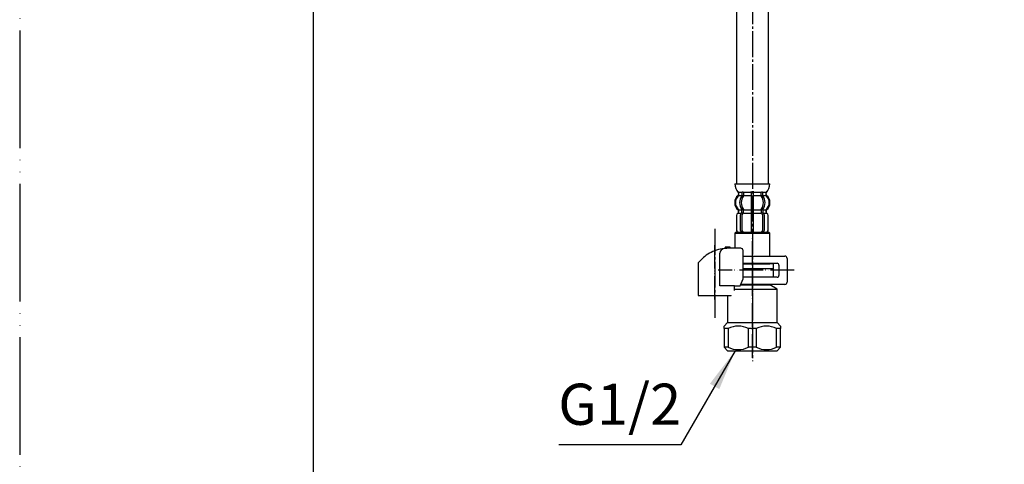
# Model space of a CAD drawing. Units: millimetres. Extents: x 0 to 1050, y 0 to 1485.
# Drawn here: x 0 to 419, y 323 to 512 of the extents above; entities that cross this region are included whole.
import ezdxf

# ---------------------------------------------------------------- set-up
doc = ezdxf.new("R2010")
doc.units = ezdxf.units.MM
doc.linetypes.add('DASH_CENTER', pattern=[14, 11, -1, 1, -1])
doc.linetypes.add('PHANTOM', pattern=[13, 10, -1, 0, -1, 0, -1])
doc.layers.add('1', color=7, linetype='Continuous')
doc.styles.add('CONVERTER_12', font='txt.shx', dxfattribs={"width": 0.9})
doc.dimstyles.get("Standard").update_dxf_attribs({"dimtxt": 0.18, "dimasz": 0.18, "dimexe": 0.18, "dimexo": 0.0625, "dimgap": 0.09, "dimtad": 0, "dimtih": 1, "dimtoh": 1, "dimdec": 4, "dimzin": 0, "dimdsep": 46, "dimtxsty": 'Standard', "dimcen": 0.09, "dimadec": 0, "dimazin": 0, "dimtfac": 1, "dimtdec": 4, "dimtofl": 0, "dimtmove": 0, "dimatfit": 3, "dimfxl": 1, "dimtolj": 1, "dimtzin": 0, "dimarcsym": 0})

# ---------------------------------------------------------------- blocks, each defined once
blk = doc.blocks.new('開示A4')
at = {"layer": '1', "color": 4, "linetype": 'PHANTOM'}
blk.add_line((0, 297), (0, 0), dxfattribs=at)
at = {"layer": '1', "color": 7, "linetype": 'Continuous'}
blk.add_line((25, 10), (25, 148.5), dxfattribs=at)
blk = doc.blocks.new('71-31A-C2K', base_point=(297.26, 396.06))
at = {"layer": '1', "color": 7, "linetype": 'Continuous'}
for p, q in [((307.83, 411.06), (325.56, 411.06)), ((307.83, 408.06), (322.26, 408.06)), ((323.06, 407.26), (323.06, 402.86)), ((326.56, 410.06), (326.56, 400.06)), ((325.56, 399.06), (306.83, 399.06)), ((322.26, 402.06), (307.83, 402.06))]:
    blk.add_line(p, q, dxfattribs=at)
at = {"layer": '1', "color": 4, "linetype": 'PHANTOM'}
for p, q in [((311.76, 396.06), (311.76, 414.06)), ((329.56, 405.06), (297.26, 405.06))]:
    blk.add_line(p, q, dxfattribs=at)
at = {"layer": '1', "color": 7, "linetype": 'Continuous'}
for centre, radius, start, end in [((325.56, 410.06), 1, 0, 90), ((322.26, 407.26), 0.8, 0, 90), ((322.26, 402.86), 0.8, 270, 0), ((325.56, 400.06), 1, 270, 0)]:
    blk.add_arc(centre, radius, start, end, dxfattribs=at)
blk = doc.blocks.new('30-69D-C2K__4', base_point=(299.76, -66.74))
at = {"color": 7, "linetype": 'Continuous'}
for p, q in [((319.26, 402.31), (320.76, 402.31)), ((320.76, 402.31), (320.76, 405.81))]:
    blk.add_line(p, q, dxfattribs=at)
at = {"layer": '1', "color": 4, "linetype": 'PHANTOM'}
blk.add_line((311.76, 421.81), (311.76, 367.81), dxfattribs=at)
at = {"layer": '1', "color": 7, "linetype": 'Continuous'}
for p, q in [((307.83, 405.81), (320.76, 405.81)), ((307.83, 402.31), (319.26, 402.31)), ((319.26, 402.31), (319.26, 402.06)), ((306.72, 398.81), (319.26, 398.81)), ((319.26, 399.06), (319.26, 398.81)), ((322.26, 397.08), (319.26, 398.81)), ((301.26, 394.39), (301.26, 382.81)), ((304.23, 397.08), (322.26, 397.08)), ((322.26, 382.81), (322.26, 397.08)), ((299.76, 381.31), (301.26, 382.81)), ((299.76, 380.31), (299.76, 381.31)), ((301.26, 382.81), (311.76, 382.81)), ((311.76, 382.81), (322.26, 382.81)), ((322.26, 382.81), (323.76, 381.31)), ((323.76, 381.31), (323.76, 380.31)), ((299.76, 380.31), (299.76, 372.31)), ((301.43, 380.31), (299.76, 380.31)), ((301.43, 380.31), (301.43, 372.31)), ((311.76, 380.31), (310.09, 380.31)), ((310.09, 372.31), (310.09, 380.31)), ((313.43, 380.31), (311.76, 380.31)), ((313.43, 380.31), (313.43, 372.31)), ((322.09, 372.31), (322.09, 380.31)), ((323.76, 380.31), (322.09, 380.31)), ((323.76, 372.31), (323.76, 380.31)), ((301.43, 372.31), (299.76, 372.31)), ((299.76, 372.31), (301.26, 370.81)), ((301.26, 370.81), (311.76, 370.81)), ((311.76, 372.31), (310.09, 372.31)), ((313.43, 372.31), (311.76, 372.31)), ((311.76, 370.81), (322.26, 370.81)), ((323.76, 372.31), (322.09, 372.31)), ((322.26, 370.81), (323.76, 372.31))]:
    blk.add_line(p, q, dxfattribs=at)
for centre, start, end in [((305.76, 371.44), 63.9922, 116.0078), ((317.76, 371.44), 63.9922, 116.0078), ((305.76, 381.19), 243.9922, 296.0078), ((317.76, 381.19), 243.9922, 296.0078)]:
    blk.add_arc(centre, 9.87, start, end, dxfattribs=at)
blk = doc.blocks.new('88-153BK__5', base_point=(74.39, 291.06))
at = {"color": 7, "linetype": 'Continuous'}
for p, q in [((288.76, 408.23), (288.76, 407.39)), ((306.54, 398.39), (307.83, 401.39))]:
    blk.add_line(p, q, dxfattribs=at)
for centre, radius, start, end in [((301.51, 398.12), 16.27, 119.5519, 141.584), ((301.51, 398.12), 16.27, 96.2976, 119.5519), ((301.51, 398.12), 16.27, 94.4056, 96.2976), ((301.51, 398.12), 16.27, 90, 94.4056), ((306.83, 413.39), 1, 0, 90)]:
    blk.add_arc(centre, radius, start, end, dxfattribs=at)
at = {"layer": '1', "color": 4, "linetype": 'PHANTOM'}
blk.add_line((295.76, 392.58), (295.76, 416.18), dxfattribs=at)
at = {"layer": '1', "color": 7, "linetype": 'Continuous'}
for p, q in [((300.26, 414.89), (300.26, 414.34)), ((302.26, 414.89), (300.26, 414.89)), ((302.26, 414.39), (302.26, 414.89)), ((297.95, 398.39), (297.95, 412.31)), ((302.26, 414.39), (301.51, 414.39)), ((306.83, 414.39), (302.26, 414.39)), ((307.83, 401.39), (307.83, 413.39)), ((288.76, 407.39), (288.76, 394.39)), ((304.23, 398.39), (297.95, 398.39)), ((304.23, 398.39), (306.54, 398.39)), ((304.23, 396.39), (304.23, 398.39)), ((288.76, 394.39), (302.76, 394.39)), ((302.76, 394.39), (302.76, 394.42))]:
    blk.add_line(p, q, dxfattribs=at)
blk.add_arc((299.95, 412.31), 2, 96.2976, 180, dxfattribs=at)
blk = doc.blocks.new('30-69EX-1S__6', base_point=(338.81, -413.37))
at = {"layer": '1', "color": 4, "linetype": 'PHANTOM'}
blk.add_line((311.76, 367.81), (311.76, 421.81), dxfattribs=at)
blk.add_blockref('88-153BK__5', (74.39, 291.06))
at = {"layer": '1'}
for name, p in [('30-69D-C2K__4', (299.76, -66.74)), ('71-31A-C2K', (297.26, 396.06))]:
    blk.add_blockref(name, p, dxfattribs=at)
blk = doc.blocks.new('33-108X-1__10', base_point=(379.67, 371.95))
at = {"layer": '1', "color": 7, "linetype": 'Continuous'}
for p, q in [((381.82, 677.41), (382.07, 667.91)), ((395.46, 668.26), (395.21, 677.76)), ((783.3, 677.58), (783.3, 441.61)), ((796.7, 441.61), (796.7, 677.58)), ((435.54, 441.61), (435.54, 534.54)), ((448.94, 441.61), (448.94, 534.54))]:
    blk.add_line(p, q, dxfattribs=at)
for centre, radius, start, end in [((488.73, 670.7), 106.7, 181.5, 222.9096), ((488.73, 670.7), 93.3, 181.5, 222.9096), ((342.24, 534.54), 106.7, 0, 42.9096), ((342.24, 534.54), 93.3, 0, 42.9096)]:
    blk.add_arc(centre, radius, start, end, dxfattribs=at)
blk = doc.blocks.new('33-108BX-300__14', base_point=(985.05, -1019.61))
at = {"layer": '1'}
blk.add_blockref('33-108X-1__10', (379.67, 371.95), dxfattribs=at)
blk = doc.blocks.new('33-108X-2K__15', base_point=(2950.89, 1013.35))
at = {"color": 7, "linetype": 'Continuous'}
for p, q in [((307.32, 438.16), (307.32, 436.97)), ((307.37, 436.71), (307.88, 436.71)), ((308.02, 438.16), (308.02, 436.97)), ((311.26, 438.16), (311.26, 436.81)), ((311.26, 436.81), (311.26, 430.81)), ((311.36, 438.41), (311.76, 438.41)), ((311.36, 436.71), (311.76, 436.71)), ((311.76, 438.41), (312.16, 438.41)), ((311.76, 436.71), (312.16, 436.71)), ((312.26, 436.81), (312.26, 438.16)), ((312.26, 430.81), (312.26, 436.81)), ((315.5, 436.97), (315.5, 438.16)), ((315.64, 436.71), (316.15, 436.71)), ((316.21, 436.97), (316.21, 438.16)), ((304.96, 428.41), (304.96, 422.21)), ((305.03, 428.41), (305.03, 422.21)), ((305.93, 429.72), (305.93, 430.59)), ((306.68, 422.01), (306.68, 428.61)), ((307.32, 429.67), (307.32, 430.66)), ((307.37, 430.91), (307.88, 430.91)), ((307.37, 429.41), (307.93, 429.41)), ((307.38, 422.01), (307.38, 428.61)), ((308.02, 429.31), (308.02, 430.66)), ((311.26, 430.81), (311.26, 429.31)), ((311.26, 429.31), (311.26, 421.31)), ((311.36, 430.91), (311.76, 430.91)), ((311.36, 429.41), (311.76, 429.41)), ((311.76, 430.91), (312.16, 430.91)), ((311.76, 429.41), (312.16, 429.41)), ((312.26, 429.31), (312.26, 430.81)), ((312.26, 421.31), (312.26, 429.31)), ((315.5, 430.66), (315.5, 429.31)), ((315.6, 429.41), (316.15, 429.41)), ((315.64, 430.91), (316.15, 430.91)), ((316.14, 428.61), (316.14, 422.01)), ((316.21, 430.66), (316.21, 429.67)), ((316.85, 428.61), (316.85, 422.01)), ((317.59, 430.59), (317.59, 429.72)), ((318.49, 422.21), (318.49, 428.41)), ((318.56, 422.21), (318.56, 428.41))]:
    blk.add_line(p, q, dxfattribs=at)
for centre, radius, start, end in [((308.58, 433.81), 4, 134.4214, 225.6402), ((305.43, 437.03), 0.5, 314.4214, 0), ((305.8, 438.31), 0.1, 22.0737, 90), ((305.43, 438.16), 0.5, 0, 22.0737), ((311.54, 433.81), 5.18, 146.2456, 213.7544), ((312.24, 433.81), 5.18, 146.2456, 213.7544), ((306.82, 436.97), 0.5, 326.2456, 341.8773), ((306.82, 438.16), 0.5, 17.496, 32.9514), ((306.82, 438.16), 0.5, 0, 17.496), ((306.82, 436.97), 0.5, 341.8773, 0), ((307.52, 438.16), 0.5, 0, 32.9514), ((307.52, 436.97), 0.5, 326.2456, 0), ((310.76, 438.16), 0.5, 17.496, 32.9514), ((310.76, 438.16), 0.5, 0, 17.496), ((312.76, 438.16), 0.5, 162.504, 180), ((312.76, 438.16), 0.5, 147.0486, 162.504), ((316, 438.16), 0.5, 147.0486, 180), ((316, 436.97), 0.5, 180, 213.7544), ((311.28, 433.81), 5.18, 326.2456, 33.7544), ((316.71, 438.16), 0.5, 162.504, 180), ((316.71, 436.97), 0.5, 180, 198.1227), ((316.71, 438.16), 0.5, 147.0486, 162.504), ((316.71, 436.97), 0.5, 198.1227, 213.7544), ((311.99, 433.81), 5.18, 326.2456, 33.7544), ((318.09, 438.16), 0.5, 157.9263, 180), ((318.09, 437.03), 0.5, 180, 225.5786), ((317.72, 438.31), 0.1, 90, 157.9263), ((314.94, 433.81), 4, 314.3598, 45.5786), ((305.86, 428.41), 0.9, 110.9248, 180), ((305.93, 428.41), 0.9, 110.7733, 180), ((305.36, 429.72), 0.5, 290.9248, 0), ((305.43, 429.72), 0.5, 290.7733, 0), ((305.43, 430.59), 0.5, 0, 45.6402), ((307.38, 428.61), 0.7, 117.9071, 180), ((306.82, 429.67), 0.5, 297.9071, 313.8713), ((306.82, 429.67), 0.5, 313.8713, 0), ((306.82, 430.66), 0.5, 18.1227, 33.7544), ((306.82, 430.66), 0.5, 0, 18.1227), ((307.39, 429.23), 0.183, 95.871, 120.9917), ((308.08, 428.61), 0.7, 95.0524, 180), ((307.9, 429.3), 0.119, 43.2267, 78.73), ((307.52, 430.66), 0.5, 0, 33.7544), ((308.08, 428.61), 0.7, 90, 95.0524), ((315.44, 428.61), 0.7, 84.9476, 90), ((316, 430.66), 0.5, 146.2456, 180), ((315.44, 428.61), 0.7, 0, 84.9476), ((315.62, 429.3), 0.119, 101.27, 136.7733), ((316.14, 429.23), 0.183, 59.0083, 84.129), ((316.71, 430.66), 0.5, 161.8773, 180), ((316.71, 429.67), 0.5, 180, 226.1287), ((316.71, 430.66), 0.5, 146.2456, 161.8773), ((316.71, 429.67), 0.5, 226.1287, 242.0929), ((316.15, 428.61), 0.7, 0, 62.0929), ((318.09, 430.59), 0.5, 134.3598, 180), ((318.09, 429.72), 0.5, 180, 249.2267), ((318.16, 429.72), 0.5, 180, 249.0752), ((317.59, 428.41), 0.9, 0, 69.2267), ((317.66, 428.41), 0.9, 0, 69.0752), ((305.86, 422.21), 0.9, 180, 270), ((305.93, 422.21), 0.9, 180, 270), ((307.38, 422.01), 0.7, 180, 270), ((308.08, 422.01), 0.7, 180, 270), ((315.44, 422.01), 0.7, 270, 0), ((316.15, 422.01), 0.7, 270, 0), ((317.59, 422.21), 0.9, 270, 0), ((317.66, 422.21), 0.9, 270, 0)]:
    blk.add_arc(centre, radius, start, end, dxfattribs=at)
at = {"layer": '1', "color": 7, "linetype": 'Continuous'}
for p, q in [((304.28, 441.81), (311.76, 441.81)), ((311.76, 441.81), (319.25, 441.81)), ((305.86, 437.82), (305.86, 437.25)), ((305.93, 438.31), (306.68, 438.31)), ((305.93, 438.16), (305.93, 437.03)), ((305.93, 436.81), (307.29, 436.81)), ((306.68, 438.31), (307.29, 438.31)), ((307.37, 438.41), (307.88, 438.41)), ((308.02, 438.31), (311.24, 438.31)), ((308.02, 436.81), (311.26, 436.81)), ((312.26, 436.81), (315.5, 436.81)), ((312.29, 438.31), (315.5, 438.31)), ((315.64, 438.41), (316.15, 438.41)), ((316.23, 438.31), (316.85, 438.31)), ((316.23, 436.81), (317.59, 436.81)), ((316.85, 438.31), (317.59, 438.31)), ((317.59, 437.03), (317.59, 438.16)), ((317.66, 437.25), (317.66, 437.82)), ((305.86, 430.37), (305.86, 429.72)), ((305.86, 429.31), (305.93, 429.31)), ((305.93, 430.81), (307.29, 430.81)), ((305.93, 429.31), (307.16, 429.31)), ((308.02, 430.81), (311.26, 430.81)), ((308.08, 429.31), (311.26, 429.31)), ((312.26, 430.81), (315.5, 430.81)), ((312.26, 429.31), (315.44, 429.31)), ((316.23, 430.81), (317.59, 430.81)), ((316.36, 429.31), (317.59, 429.31)), ((317.59, 429.31), (317.66, 429.31)), ((317.66, 429.72), (317.66, 430.37)), ((305.86, 421.31), (306.1, 421.31)), ((306.1, 421.31), (307.38, 421.31)), ((307.38, 421.31), (316.15, 421.31)), ((308.09, 421.31), (308.98, 421.31)), ((316.15, 421.31), (317.43, 421.31)), ((317.43, 421.31), (317.66, 421.31))]:
    blk.add_line(p, q, dxfattribs=at)
for centre, radius, start, end in [((310.17, 442.03), 5.9, 182.1671, 221.6831), ((313.35, 442.03), 5.9, 318.3169, 357.8329), ((308.26, 433.81), 4, 130.1286, 180), ((305.36, 437.25), 0.5, 310.1286, 0), ((305.36, 437.82), 0.5, 0, 35.7393), ((318.16, 437.82), 0.5, 144.2607, 180), ((318.16, 437.25), 0.5, 180, 229.8714), ((315.26, 433.81), 4, 0, 49.8714), ((308.26, 433.81), 4, 180, 229.8714), ((315.26, 433.81), 4, 310.1286, 0), ((305.36, 430.37), 0.5, 0, 49.8714), ((318.16, 430.37), 0.5, 130.1286, 180)]:
    blk.add_arc(centre, radius, start, end, dxfattribs=at)
blk = doc.blocks.new('33-108X-1__16', base_point=(431.79, 372.14))
at = {"layer": '1', "color": 7, "linetype": 'Continuous'}
for p, q in [((358.79, 677.96), (358.54, 668.46)), ((371.94, 668.11), (372.19, 677.61)), ((305.06, 534.74), (305.06, 441.81)), ((318.46, 534.74), (318.46, 441.81))]:
    blk.add_line(p, q, dxfattribs=at)
for centre, radius, start, end in [((265.28, 670.9), 93.3, 317.0904, 358.5), ((265.28, 670.9), 106.7, 317.0904, 358.5), ((411.76, 534.74), 106.7, 137.0904, 180), ((411.76, 534.74), 93.3, 137.0904, 180)]:
    blk.add_arc(centre, radius, start, end, dxfattribs=at)
blk = doc.blocks.new('33-70__19', base_point=(688.89, -1058.15))
at = {"color": 7, "linetype": 'Continuous'}
for p, q in [((304.76, 421.31), (304.26, 420.81)), ((304.26, 420.81), (304.26, 414.24)), ((304.26, 420.81), (319.26, 420.81)), ((319.26, 420.81), (318.76, 421.31)), ((319.26, 411.06), (319.26, 420.81)), ((307.83, 407.81), (319.26, 407.81)), ((319.26, 407.81), (319.26, 408.06)), ((320.76, 407.81), (319.26, 407.81)), ((320.76, 405.81), (320.76, 407.81)), ((307.83, 405.81), (317.36, 405.81)), ((317.36, 405.81), (318.51, 405.81)), ((318.51, 405.81), (320.76, 405.81))]:
    blk.add_line(p, q, dxfattribs=at)
at = {"layer": '1', "color": 7, "linetype": 'Continuous'}
blk.add_line((304.76, 421.31), (318.76, 421.31), dxfattribs=at)
blk = doc.blocks.new('33-108BX-300__20', base_point=(-141.83, -1019.63))
for name, p in [('33-108X-2K__15', (2950.89, 1013.35)), ('33-70__19', (688.89, -1058.15))]:
    blk.add_blockref(name, p)
at = {"layer": '1'}
blk.add_blockref('33-108X-1__16', (431.79, 372.14), dxfattribs=at)

msp = doc.modelspace()

# ---------------------------------------------------------------- linework, layer by layer
at = {"layer": '1', "color": 2, "linetype": 'DASH_CENTER'}
for p, q in [((311.762, 534.735), (311.762, 366.46)), ((295.762, 422.662), (295.762, 384.761))]:
    msp.add_line(p, q, dxfattribs=at)
at = {"layer": '1', "color": 2}
msp.add_solid([(297.696, 354.504), (293.706, 356.808), (304.451, 370.812)], dxfattribs=at)

# ---------------------------------------------------------------- block references
for name, p in [('33-108BX-300__20', (-141.83, -1019.627)), ('33-108BX-300__14', (985.051, -1019.612))]:
    msp.add_blockref(name, p)
at = {"layer": '1', "xscale": 5, "yscale": 5, "zscale": 5}
msp.add_blockref('開示A4', (0, 0), dxfattribs=at)
at = {"layer": '1'}
msp.add_blockref('30-69EX-1S__6', (338.811, -413.369), dxfattribs=at)

# ---------------------------------------------------------------- texts
at = {"layer": '1', "color": 7, "insert": (255.332, 345.812), "char_height": 17.5, "attachment_point": 5, "line_spacing_factor": 0.720288, "style": 'CONVERTER_12'}
msp.add_mtext('G1/2', dxfattribs=at)

# ---------------------------------------------------------------- leaders
at = {"layer": '1', "color": 2, "linetype": 'Continuous', "has_arrowhead": 0}
msp.add_leader([(304.451, 370.812), (281.357, 330.812), (229.424, 330.812)], dimstyle='Standard', dxfattribs=at)

doc.saveas('drawing.dxf')
